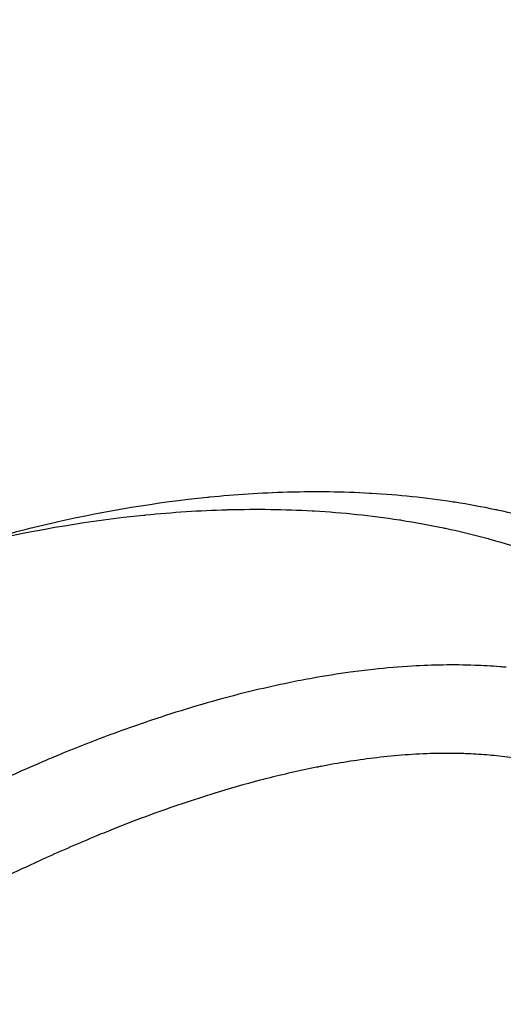
# Model space of a CAD drawing. Units: millimetres. Extents: x 1633 to 8994, y 1330 to 10485.
# Drawn here: x 5986 to 5998, y 3194 to 3220 of the extents above; entities that cross this region are included whole.
import ezdxf

# ---------------------------------------------------------------- set-up
doc = ezdxf.new("R2010")
doc.units = ezdxf.units.MM
doc.layers.add('Dimensions', color=7, linetype='Continuous')
doc.styles.get("Standard").update_dxf_attribs({"font": 'arial.ttf'})
doc.dimstyles.new('Leikkiset keinu', dxfattribs={"dimtxt": 150, "dimasz": 2.5, "dimexe": 0.06, "dimexo": 0.625, "dimtad": 0, "dimtih": 1, "dimtoh": 1, "dimdec": 0, "dimtxsty": 'Standard', "dimcen": 2.5, "dimadec": 0, "dimazin": 0, "dimtfac": 1, "dimtmove": 0, "dimatfit": 3, "dimfxl": 1, "dimarcsym": 0})

# ---------------------------------------------------------------- blocks, each defined once
blk = doc.blocks.new('*D32')
at = {"layer": 'Defpoints', "color": 0, "transparency": 16777216}
for p in [(1633.298, 4687.674, 3854.399), (7667.298, 4687.674, 3854.399), (7667.298, 1428.275)]:
    blk.add_point(p, dxfattribs=at)
at = {"layer": 'Dimensions', "color": 0, "lineweight": -2, "transparency": 16777216}
for p, q in [((1633.298, 4687.049), (1633.298, 1428.215)), ((7667.298, 4687.049), (7667.298, 1428.215)), ((1635.798, 1428.275), (4425.594, 1428.275)), ((7664.798, 1428.275), (4875.002, 1428.275))]:
    blk.add_line(p, q, dxfattribs=at)
at = {"layer": 'Dimensions', "color": 0, "transparency": 16777216}
for points in [[(1635.798, 1428.692), (1635.798, 1427.859), (1633.298, 1428.275)], [(7664.798, 1428.692), (7664.798, 1427.859), (7667.298, 1428.275)]]:
    blk.add_solid(points, dxfattribs=at)
at = {"layer": 'Dimensions', "color": 0, "transparency": 16777216, "insert": (4650.298, 1428.275), "char_height": 150, "attachment_point": 5}
blk.add_mtext('6034', dxfattribs=at)
blk = doc.blocks.new('*D33')
at = {"layer": 'Defpoints', "color": 0, "transparency": 16777216}
for p in [(5305.266, 6954.674, 3854.399), (8766.923, 6954.674), (5766.399, 2059.5, 2209.7)]:
    blk.add_point(p, dxfattribs=at)
at = {"layer": 'Dimensions', "color": 0, "lineweight": -2, "transparency": 16777216}
for p, q in [((5305.891, 6954.674), (8766.983, 6954.674)), ((8766.923, 6952.174), (8766.923, 4584.298)), ((8766.923, 2062), (8766.923, 4429.876)), ((5767.024, 2059.5), (8766.983, 2059.5))]:
    blk.add_line(p, q, dxfattribs=at)
at = {"layer": 'Dimensions', "color": 0, "transparency": 16777216}
for points in [[(8766.507, 6952.174), (8767.34, 6952.174), (8766.923, 6954.674)], [(8766.507, 2062), (8767.34, 2062), (8766.923, 2059.5)]]:
    blk.add_solid(points, dxfattribs=at)
at = {"layer": 'Dimensions', "color": 0, "transparency": 16777216, "insert": (8766.923, 4507.087), "char_height": 150, "attachment_point": 5}
blk.add_mtext('4895', dxfattribs=at)
blk = doc.blocks.new('*D35')
at = {"layer": 'Defpoints', "color": 0, "transparency": 16777216}
for p in [(5897.629, 4887.141, 2332.457), (6040.405, 3136.327, 1969.814), (6684.856, 3136.327)]:
    blk.add_point(p, dxfattribs=at)
at = {"layer": 'Dimensions', "color": 0, "lineweight": -2, "transparency": 16777216}
for p, q in [((5898.254, 4887.141), (6684.916, 4887.141)), ((6684.856, 4884.641), (6684.856, 4088.945)), ((6684.856, 3138.827), (6684.856, 3934.523)), ((6041.03, 3136.327), (6684.916, 3136.327))]:
    blk.add_line(p, q, dxfattribs=at)
at = {"layer": 'Dimensions', "color": 0, "transparency": 16777216}
for points in [[(6684.44, 4884.641), (6685.273, 4884.641), (6684.856, 4887.141)], [(6684.44, 3138.827), (6685.273, 3138.827), (6684.856, 3136.327)]]:
    blk.add_solid(points, dxfattribs=at)
at = {"layer": 'Dimensions', "color": 0, "transparency": 16777216, "insert": (6684.856, 4011.734), "char_height": 150, "attachment_point": 5}
blk.add_mtext('1751', dxfattribs=at)

msp = doc.modelspace()

# ---------------------------------------------------------------- linework, layer by layer
at = {"extrusion": (9.5776e-16, 1.65889e-15, -1)}
for centre, radius, start, end in [((-6029.969, 3216.327, -1911.209), 72, 270, 90), ((-6029.969, 3216.327, -1976.209), 72, 270, 90), ((-6029.969, 3216.327, -1911.209), 72, 270, 90), ((-6029.969, 3216.327, -1911.209), 60, 300, 90), ((-6029.969, 3216.327, -1976.209), 60, 270, 90), ((-6029.969, 3216.327, -1971.209), 62.071, 286.92799, 73.0722), ((-6029.969, 3216.327, -1971.209), 62.071, 286.92799, 73.0722), ((-6029.969, 3216.327, -1914.209), 57, 300, 90), ((-6029.969, 3216.327, -1921.28), 57, 300, 90), ((-6029.969, 3216.327, -1914.209), 57, 300, 90), ((-6029.969, 3216.327, -1921.28), 57, 300, 90)]:
    msp.add_arc(centre, radius, start, end, dxfattribs=at)
for centre, radius, start, end in [((6029.969, 3216.327, 1976.209), 72, 90, 270), ((6030.298, 3218.5, 2169.7), 60.15, 90, 270), ((6029.969, 3216.327, 1911.209), 60, 90, 240), ((6029.969, 3216.327, 1976.209), 60, 90, 270), ((6029.969, 3216.327, 1916.209), 62.071, 106.9278, 240), ((6029.969, 3216.327, 1916.209), 62.071, 106.9278, 240), ((6030.298, 3218.5, 2179.7), 57.2, 90, 270), ((6030.298, 3218.5, 2174.7), 57.2, 90, 270), ((6030.298, 3218.5, 2179.7), 57.2, 90, 270), ((6030.298, 3218.5, 2174.7), 57.15, 90, 270), ((6030.298, 3218.5, 374.7), 57.15, 90, 270), ((6030.298, 3218.5, 2174.7), 57.15, 90, 270), ((6030.298, 3218.5, 2177.7), 57.15, 90, 270), ((6030.298, 3218.5, 2177.7), 57.15, 90, 270), ((6030.298, 3218.5, 2179.7), 55.2, 90, 270), ((6030.298, 3218.5, 2179.7), 55.2, 90, 270), ((6030.298, 3218.5, 2174.7), 55.2, 90, 270), ((6030.298, 3218.5, 2174.7), 55.15, 90, 270), ((6030.298, 3218.5, 2174.7), 55.15, 90, 270), ((6030.298, 3218.5, 374.7), 55.15, 90, 270), ((6029.969, 3216.327, 1973.209), 57, 90, 240), ((6029.969, 3216.327, 1966.138), 57, 90, 240), ((6029.969, 3216.327, 1966.138), 57, 90, 240), ((6029.969, 3216.327, 1973.209), 57, 90, 240), ((6030.298, 3218.5, 2177.7), 52, 90, 270)]:
    msp.add_arc(centre, radius, start, end)
at = {"extrusion": (-3.93876e-32, 2.44929e-16, -1)}
for centre, radius, start, end in [((-6030.298, 3218.5, -2169.7), 60.15, 270, 90), ((-6030.298, 3218.5, -2174.7), 57.2, 270, 90), ((-6030.298, 3218.5, -374.7), 57.15, 270, 90), ((-6030.298, 3218.5, -2174.7), 57.15, 270, 90), ((-6030.298, 3218.5, -2169.7), 57.15, 270, 90), ((-6030.298, 3218.5, -2174.7), 57.15, 270, 90), ((-6030.298, 3218.5, -2169.7), 57.15, 270, 90), ((-6030.298, 3218.5, -2174.7), 55.2, 270, 90), ((-6030.298, 3218.5, -374.7), 55.15, 270, 90), ((-6030.298, 3218.5, -2129.7), 55, 270, 90), ((-6030.298, 3218.5, -2129.7), 55, 270, 90), ((-6030.298, 3218.5, -2129.7), 52, 270, 90), ((-6030.298, 3218.5, -2177.7), 52, 270, 90), ((-6030.298, 3218.5, -2129.7), 52, 270, 90), ((-6030.298, 3218.5, -2174.7), 55, 309.7694, 358.8024), ((-6030.298, 3218.5, -2174.7), 55, 309.7694, 358.8024)]:
    msp.add_arc(centre, radius, start, end, dxfattribs=at)
for points in [[(5986.807, 3206.71, 2210.94), (5988.043, 3206.987, 2211.948), (5989.323, 3207.205, 2212.909), (5990.65, 3207.339, 2213.82)], [(5986.807, 3206.71, 2210.94), (5988.043, 3206.987, 2211.948), (5989.323, 3207.205, 2212.909), (5990.65, 3207.339, 2213.82)], [(5990.65, 3207.339, 2213.82), (5990.669, 3207.341, 2213.833), (5990.688, 3207.343, 2213.846), (5990.707, 3207.345, 2213.859)], [(5990.65, 3207.339, 2213.82), (5990.669, 3207.341, 2213.833), (5990.688, 3207.343, 2213.846), (5990.707, 3207.345, 2213.859)], [(5990.707, 3207.345, 2213.859), (5991.363, 3207.41, 2214.308), (5992.033, 3207.455, 2214.746), (5992.711, 3207.474, 2215.169)], [(5990.707, 3207.345, 2213.859), (5991.363, 3207.41, 2214.308), (5992.033, 3207.455, 2214.746), (5992.711, 3207.474, 2215.169)], [(5992.711, 3207.474, 2215.169), (5992.73, 3207.474, 2215.181), (5992.748, 3207.475, 2215.192), (5992.767, 3207.475, 2215.204)], [(5992.711, 3207.474, 2215.169), (5992.73, 3207.474, 2215.181), (5992.748, 3207.475, 2215.192), (5992.767, 3207.475, 2215.204)], [(5992.767, 3207.475, 2215.204), (5993.447, 3207.493, 2215.626), (5994.133, 3207.485, 2216.033), (5994.825, 3207.446, 2216.422)], [(5992.767, 3207.475, 2215.204), (5993.447, 3207.493, 2215.626), (5994.133, 3207.485, 2216.033), (5994.825, 3207.446, 2216.422)], [(5994.825, 3207.446, 2216.422), (5994.843, 3207.445, 2216.432), (5994.861, 3207.444, 2216.442), (5994.879, 3207.443, 2216.452)], [(5994.825, 3207.446, 2216.422), (5994.843, 3207.445, 2216.432), (5994.861, 3207.444, 2216.442), (5994.879, 3207.443, 2216.452)], [(5994.879, 3207.443, 2216.452), (5995.572, 3207.403, 2216.841), (5996.272, 3207.332, 2217.212), (5996.978, 3207.223, 2217.565)], [(5994.879, 3207.443, 2216.452), (5995.572, 3207.403, 2216.841), (5996.272, 3207.332, 2217.212), (5996.978, 3207.223, 2217.565)], [(5989.064, 3206.882, 2216.326), (5989.748, 3206.95, 2216.794), (5990.445, 3206.996, 2217.25), (5991.151, 3207.016, 2217.69)], [(5989.064, 3206.882, 2216.326), (5989.748, 3206.95, 2216.794), (5990.445, 3206.996, 2217.25), (5991.151, 3207.016, 2217.69)], [(5991.151, 3207.016, 2217.69), (5991.171, 3207.017, 2217.703), (5991.19, 3207.017, 2217.715), (5991.21, 3207.018, 2217.727)], [(5991.151, 3207.016, 2217.69), (5991.171, 3207.017, 2217.703), (5991.19, 3207.017, 2217.715), (5991.21, 3207.018, 2217.727)], [(5991.21, 3207.018, 2217.727), (5991.917, 3207.036, 2218.167), (5992.632, 3207.028, 2218.59), (5993.353, 3206.987, 2218.995)], [(5991.21, 3207.018, 2217.727), (5991.917, 3207.036, 2218.167), (5992.632, 3207.028, 2218.59), (5993.353, 3206.987, 2218.995)], [(5996.978, 3207.223, 2217.565), (5996.996, 3207.22, 2217.574), (5997.013, 3207.217, 2217.582), (5997.03, 3207.215, 2217.591)], [(5996.978, 3207.223, 2217.565), (5996.996, 3207.22, 2217.574), (5997.013, 3207.217, 2217.582), (5997.03, 3207.215, 2217.591)], [(5997.03, 3207.215, 2217.591), (5997.375, 3207.161, 2217.763), (5997.722, 3207.097, 2217.931), (5998.07, 3207.024, 2218.094)], [(5997.03, 3207.215, 2217.591), (5997.375, 3207.161, 2217.763), (5997.722, 3207.097, 2217.931), (5998.07, 3207.024, 2218.094)], [(5998.07, 3207.024, 2218.094), (5998.087, 3207.02, 2218.102), (5998.104, 3207.017, 2218.109), (5998.12, 3207.013, 2218.117)], [(5998.07, 3207.024, 2218.094), (5998.087, 3207.02, 2218.102), (5998.104, 3207.017, 2218.109), (5998.12, 3207.013, 2218.117)], [(5998.12, 3207.013, 2218.117), (5998.469, 3206.939, 2218.28), (5998.821, 3206.853, 2218.438), (5999.172, 3206.757, 2218.591)], [(5998.12, 3207.013, 2218.117), (5998.469, 3206.939, 2218.28), (5998.821, 3206.853, 2218.438), (5999.172, 3206.757, 2218.591)], [(5985.002, 3206.22, 2213.286), (5986.29, 3206.509, 2214.336), (5987.622, 3206.736, 2215.337), (5989.005, 3206.876, 2216.285)], [(5985.002, 3206.22, 2213.286), (5986.29, 3206.509, 2214.336), (5987.622, 3206.736, 2215.337), (5989.005, 3206.876, 2216.285)], [(5989.005, 3206.876, 2216.285), (5989.025, 3206.878, 2216.299), (5989.045, 3206.88, 2216.313), (5989.064, 3206.882, 2216.326)], [(5989.005, 3206.876, 2216.285), (5989.025, 3206.878, 2216.299), (5989.045, 3206.88, 2216.313), (5989.064, 3206.882, 2216.326)], [(5993.353, 3206.987, 2218.995), (5993.372, 3206.986, 2219.006), (5993.39, 3206.985, 2219.016), (5993.409, 3206.984, 2219.027)], [(5993.353, 3206.987, 2218.995), (5993.372, 3206.986, 2219.006), (5993.39, 3206.985, 2219.016), (5993.409, 3206.984, 2219.027)], [(5993.409, 3206.984, 2219.027), (5994.131, 3206.942, 2219.432), (5994.86, 3206.868, 2219.819), (5995.596, 3206.755, 2220.186)], [(5993.409, 3206.984, 2219.027), (5994.131, 3206.942, 2219.432), (5994.86, 3206.868, 2219.819), (5995.596, 3206.755, 2220.186)], [(5995.596, 3206.755, 2220.186), (5995.614, 3206.752, 2220.195), (5995.632, 3206.749, 2220.204), (5995.649, 3206.746, 2220.213)], [(5995.596, 3206.755, 2220.186), (5995.614, 3206.752, 2220.195), (5995.632, 3206.749, 2220.204), (5995.649, 3206.746, 2220.213)], [(5995.649, 3206.746, 2220.213), (5996.009, 3206.69, 2220.392), (5996.37, 3206.624, 2220.567), (5996.733, 3206.548, 2220.737)], [(5995.649, 3206.746, 2220.213), (5996.009, 3206.69, 2220.392), (5996.37, 3206.624, 2220.567), (5996.733, 3206.548, 2220.737)], [(5984.966, 3206.246, 2209.373), (5985.546, 3206.408, 2209.888), (5986.142, 3206.559, 2210.395), (5986.748, 3206.696, 2210.892)], [(5984.966, 3206.246, 2209.373), (5985.546, 3206.408, 2209.888), (5986.142, 3206.559, 2210.395), (5986.748, 3206.696, 2210.892)], [(5986.748, 3206.696, 2210.892), (5986.768, 3206.701, 2210.908), (5986.787, 3206.705, 2210.924), (5986.807, 3206.71, 2210.94)], [(5986.748, 3206.696, 2210.892), (5986.768, 3206.701, 2210.908), (5986.787, 3206.705, 2210.924), (5986.807, 3206.71, 2210.94)], [(5996.733, 3206.548, 2220.737), (5996.75, 3206.544, 2220.745), (5996.768, 3206.54, 2220.753), (5996.785, 3206.537, 2220.761)], [(5996.733, 3206.548, 2220.737), (5996.75, 3206.544, 2220.745), (5996.768, 3206.54, 2220.753), (5996.785, 3206.537, 2220.761)], [(5996.785, 3206.537, 2220.761), (5997.149, 3206.459, 2220.931), (5997.515, 3206.37, 2221.096), (5997.88, 3206.27, 2221.254)], [(5996.785, 3206.537, 2220.761), (5997.149, 3206.459, 2220.931), (5997.515, 3206.37, 2221.096), (5997.88, 3206.27, 2221.254)], [(5997.88, 3206.27, 2221.254), (5997.897, 3206.265, 2221.262), (5997.914, 3206.26, 2221.269), (5997.931, 3206.256, 2221.276)], [(5997.88, 3206.27, 2221.254), (5997.897, 3206.265, 2221.262), (5997.914, 3206.26, 2221.269), (5997.931, 3206.256, 2221.276)], [(5997.931, 3206.256, 2221.276), (5998.679, 3206.048, 2221.6), (5999.419, 3205.793, 2221.896), (6000.148, 3205.481, 2222.161)], [(5997.931, 3206.256, 2221.276), (5998.679, 3206.048, 2221.6), (5999.419, 3205.793, 2221.896), (6000.148, 3205.481, 2222.161)], [(5998.344, 3202.952, 2215.673), (5998.29, 3202.957, 2215.639), (5998.237, 3202.961, 2215.605), (5998.184, 3202.966, 2215.571)], [(5998.344, 3202.952, 2215.673), (5998.29, 3202.957, 2215.639), (5998.237, 3202.961, 2215.605), (5998.184, 3202.966, 2215.571)], [(5994.926, 3202.898, 2213.256), (5994.726, 3202.877, 2213.1), (5994.527, 3202.852, 2212.942), (5994.329, 3202.825, 2212.783)], [(5994.926, 3202.898, 2213.256), (5994.726, 3202.877, 2213.1), (5994.527, 3202.852, 2212.942), (5994.329, 3202.825, 2212.783)], [(5992.75, 3202.553, 2211.466), (5992.456, 3202.493, 2211.212), (5992.166, 3202.428, 2210.956), (5991.879, 3202.359, 2210.697)], [(5992.75, 3202.553, 2211.466), (5992.456, 3202.493, 2211.212), (5992.166, 3202.428, 2210.956), (5991.879, 3202.359, 2210.697)], [(5989.047, 3201.533, 2207.973), (5988.778, 3201.441, 2207.697), (5988.511, 3201.346, 2207.42), (5988.248, 3201.249, 2207.141)], [(5989.047, 3201.533, 2207.973), (5988.778, 3201.441, 2207.697), (5988.511, 3201.346, 2207.42), (5988.248, 3201.249, 2207.141)], [(5996.393, 3200.726, 2216.732), (5995.896, 3200.711, 2216.35), (5995.408, 3200.67, 2215.957), (5994.929, 3200.611, 2215.557)], [(5996.393, 3200.726, 2216.732), (5995.896, 3200.711, 2216.35), (5995.408, 3200.67, 2215.957), (5994.929, 3200.611, 2215.557)], [(5996.529, 3200.73, 2216.835), (5996.484, 3200.729, 2216.801), (5996.439, 3200.728, 2216.766), (5996.393, 3200.726, 2216.732)], [(5996.529, 3200.73, 2216.835), (5996.484, 3200.729, 2216.801), (5996.439, 3200.728, 2216.766), (5996.393, 3200.726, 2216.732)], [(5997.124, 3200.731, 2217.278), (5996.924, 3200.735, 2217.132), (5996.726, 3200.735, 2216.985), (5996.529, 3200.73, 2216.835)], [(5997.124, 3200.731, 2217.278), (5996.924, 3200.735, 2217.132), (5996.726, 3200.735, 2216.985), (5996.529, 3200.73, 2216.835)], [(5997.304, 3200.725, 2217.409), (5997.243, 3200.728, 2217.365), (5997.183, 3200.729, 2217.322), (5997.124, 3200.731, 2217.278)], [(5997.304, 3200.725, 2217.409), (5997.243, 3200.728, 2217.365), (5997.183, 3200.729, 2217.322), (5997.124, 3200.731, 2217.278)], [(5997.851, 3200.693, 2217.795), (5997.667, 3200.708, 2217.668), (5997.485, 3200.719, 2217.539), (5997.304, 3200.725, 2217.409)], [(5997.851, 3200.693, 2217.795), (5997.667, 3200.708, 2217.668), (5997.485, 3200.719, 2217.539), (5997.304, 3200.725, 2217.409)], [(5998.096, 3200.67, 2217.962), (5998.014, 3200.679, 2217.907), (5997.933, 3200.686, 2217.851), (5997.851, 3200.693, 2217.795)], [(5998.096, 3200.67, 2217.962), (5998.014, 3200.679, 2217.907), (5997.933, 3200.686, 2217.851), (5997.851, 3200.693, 2217.795)], [(5999.26, 3200.476, 2218.704), (5998.869, 3200.568, 2218.471), (5998.481, 3200.629, 2218.222), (5998.096, 3200.67, 2217.962)], [(5999.26, 3200.476, 2218.704), (5998.869, 3200.568, 2218.471), (5998.481, 3200.629, 2218.222), (5998.096, 3200.67, 2217.962)], [(5993.584, 3200.399, 2214.392), (5993.543, 3200.391, 2214.355), (5993.503, 3200.383, 2214.319), (5993.462, 3200.375, 2214.282)], [(5993.584, 3200.399, 2214.392), (5993.543, 3200.391, 2214.355), (5993.503, 3200.383, 2214.319), (5993.462, 3200.375, 2214.282)], [(5994.929, 3200.611, 2215.557), (5994.474, 3200.555, 2215.176), (5994.026, 3200.483, 2214.787), (5993.584, 3200.399, 2214.392)], [(5994.929, 3200.611, 2215.557), (5994.474, 3200.555, 2215.176), (5994.026, 3200.483, 2214.787), (5993.584, 3200.399, 2214.392)], [(5993.462, 3200.375, 2214.282), (5993.03, 3200.289, 2213.893), (5992.605, 3200.192, 2213.498), (5992.187, 3200.086, 2213.099)], [(5993.462, 3200.375, 2214.282), (5993.03, 3200.289, 2213.893), (5992.605, 3200.192, 2213.498), (5992.187, 3200.086, 2213.099)], [(5992.187, 3200.086, 2213.099), (5992.126, 3200.07, 2213.04), (5992.065, 3200.055, 2212.982), (5992.005, 3200.039, 2212.923)], [(5992.187, 3200.086, 2213.099), (5992.126, 3200.07, 2213.04), (5992.065, 3200.055, 2212.982), (5992.005, 3200.039, 2212.923)], [(5987.796, 3198.605, 2208.485), (5987.344, 3198.419, 2207.966), (5986.901, 3198.226, 2207.443), (5986.466, 3198.029, 2206.916)], [(5987.796, 3198.605, 2208.485), (5987.344, 3198.419, 2207.966), (5986.901, 3198.226, 2207.443), (5986.466, 3198.029, 2206.916)], [(5986.466, 3198.029, 2206.916), (5986.272, 3197.94, 2206.681), (5986.079, 3197.851, 2206.445), (5985.889, 3197.761, 2206.209)], [(5986.466, 3198.029, 2206.916), (5986.272, 3197.94, 2206.681), (5986.079, 3197.851, 2206.445), (5985.889, 3197.761, 2206.209)]]:
    msp.add_open_spline(points, degree=3)
for points, knots in [([(5998.184, 3202.966, 2215.571), (5997.967, 3202.983, 2215.432), (5997.751, 3202.995, 2215.29), (5997.537, 3203.003, 2215.147), (5996.991, 3203.023, 2214.782), (5996.456, 3203.013, 2214.404), (5995.928, 3202.983, 2214.015), (5995.591, 3202.963, 2213.766), (5995.257, 3202.935, 2213.513), (5994.926, 3202.898, 2213.256)], [0.039969963, 0.039969963, 0.039969963, 0.039969963, 0.040742622, 0.040742622, 0.040742622, 0.042709306, 0.042709306, 0.042709306, 0.043966959, 0.043966959, 0.043966959, 0.043966959]), ([(5998.184, 3202.966, 2215.571), (5997.967, 3202.983, 2215.432), (5997.751, 3202.995, 2215.29), (5997.537, 3203.003, 2215.147), (5996.991, 3203.023, 2214.782), (5996.456, 3203.013, 2214.404), (5995.928, 3202.983, 2214.015), (5995.591, 3202.963, 2213.766), (5995.257, 3202.935, 2213.513), (5994.926, 3202.898, 2213.256)], [0.039969963, 0.039969963, 0.039969963, 0.039969963, 0.040742622, 0.040742622, 0.040742622, 0.042709306, 0.042709306, 0.042709306, 0.043966959, 0.043966959, 0.043966959, 0.043966959]), ([(5994.329, 3202.825, 2212.783), (5994.007, 3202.781, 2212.525), (5993.688, 3202.73, 2212.263), (5993.374, 3202.673, 2211.999), (5993.164, 3202.636, 2211.823), (5992.956, 3202.596, 2211.645), (5992.75, 3202.553, 2211.466)], [0.04472858, 0.04472858, 0.04472858, 0.04472858, 0.045965457, 0.045965457, 0.045965457, 0.046790545, 0.046790545, 0.046790545, 0.046790545]), ([(5994.329, 3202.825, 2212.783), (5994.007, 3202.781, 2212.525), (5993.688, 3202.73, 2212.263), (5993.374, 3202.673, 2211.999), (5993.164, 3202.636, 2211.823), (5992.956, 3202.596, 2211.645), (5992.75, 3202.553, 2211.466)], [0.04472858, 0.04472858, 0.04472858, 0.04472858, 0.045965457, 0.045965457, 0.045965457, 0.046790545, 0.046790545, 0.046790545, 0.046790545]), ([(5998.204, 3171.213, 2196.222), (5997.761, 3171.514, 2195.234), (5997.3, 3171.835, 2194.261), (5996.342, 3172.528, 2192.351), (5995.844, 3172.899, 2191.414), (5994.815, 3173.695, 2189.597), (5994.282, 3174.121, 2188.714), (5993.177, 3175.041, 2187.012), (5992.604, 3175.536, 2186.192), (5991.408, 3176.616, 2184.634), (5990.781, 3177.204, 2183.891), (5989.501, 3178.469, 2182.554), (5988.844, 3179.147, 2181.953), (5987.826, 3180.257, 2181.188), (5987.481, 3180.645, 2180.955), (5986.791, 3181.439, 2180.55), (5986.446, 3181.848, 2180.377), (5985.755, 3182.69, 2180.095), (5985.407, 3183.127, 2179.985), (5984.723, 3184.014, 2179.841), (5984.051, 3184.911, 2179.768), (5983.404, 3185.83, 2179.842), (5982.769, 3186.76, 2179.99), (5982.465, 3187.221, 2180.099), (5981.88, 3188.134, 2180.382), (5981.6, 3188.586, 2180.554), (5981.06, 3189.484, 2180.959), (5980.799, 3189.931, 2181.192), (5980.057, 3191.243, 2181.958), (5979.618, 3192.073, 2182.557), (5978.818, 3193.668, 2183.882), (5978.457, 3194.432, 2184.61), (5977.963, 3195.537, 2185.779), (5977.806, 3195.899, 2186.182), (5977.508, 3196.603, 2187.003), (5977.367, 3196.947, 2187.423), (5976.964, 3197.954, 2188.705), (5976.723, 3198.595, 2189.591), (5976.282, 3199.824, 2191.415), (5976.083, 3200.413, 2192.353), (5975.72, 3201.538, 2194.262), (5975.557, 3202.075, 2195.234), (5975.408, 3202.589, 2196.222)], [0, 0, 0, 0, 0.0033695, 0.0033695, 0.00673899, 0.00673899, 0.01010849, 0.01010849, 0.01347799, 0.01347799, 0.01684749, 0.01684749, 0.02021698, 0.02021698, 0.02190173, 0.02190173, 0.02358648, 0.02358648, 0.02527123, 0.02527123, 0.02695598, 0.02864073, 0.02864073, 0.03032547, 0.03032547, 0.03201022, 0.03201022, 0.03369497, 0.03369497, 0.03706447, 0.03706447, 0.04043397, 0.04043397, 0.04211871, 0.04211871, 0.04380346, 0.04380346, 0.04717296, 0.04717296, 0.05054246, 0.05054246, 0.05391195, 0.05391195, 0.05391195, 0.05391195]), ([(5998.204, 3171.213, 2196.222), (5997.761, 3171.514, 2195.234), (5997.3, 3171.835, 2194.261), (5996.342, 3172.528, 2192.351), (5995.844, 3172.899, 2191.414), (5994.815, 3173.695, 2189.597), (5994.282, 3174.121, 2188.714), (5993.177, 3175.041, 2187.012), (5992.604, 3175.536, 2186.192), (5991.408, 3176.616, 2184.634), (5990.781, 3177.204, 2183.891), (5989.501, 3178.469, 2182.554), (5988.844, 3179.147, 2181.953), (5987.826, 3180.257, 2181.188), (5987.481, 3180.645, 2180.955), (5986.791, 3181.439, 2180.55), (5986.446, 3181.848, 2180.377), (5985.755, 3182.69, 2180.095), (5985.407, 3183.127, 2179.985), (5984.723, 3184.014, 2179.841), (5984.051, 3184.911, 2179.768), (5983.404, 3185.83, 2179.842), (5982.769, 3186.76, 2179.99), (5982.465, 3187.221, 2180.099), (5981.88, 3188.134, 2180.382), (5981.6, 3188.586, 2180.554), (5981.06, 3189.484, 2180.959), (5980.799, 3189.931, 2181.192), (5980.057, 3191.243, 2181.958), (5979.618, 3192.073, 2182.557), (5978.818, 3193.668, 2183.882), (5978.457, 3194.432, 2184.61), (5977.963, 3195.537, 2185.779), (5977.806, 3195.899, 2186.182), (5977.508, 3196.603, 2187.003), (5977.367, 3196.947, 2187.423), (5976.964, 3197.954, 2188.705), (5976.723, 3198.595, 2189.591), (5976.282, 3199.824, 2191.415), (5976.083, 3200.413, 2192.353), (5975.72, 3201.538, 2194.262), (5975.557, 3202.075, 2195.234), (5975.408, 3202.589, 2196.222)], [0, 0, 0, 0, 0.0033695, 0.0033695, 0.00673899, 0.00673899, 0.01010849, 0.01010849, 0.01347799, 0.01347799, 0.01684749, 0.01684749, 0.02021698, 0.02021698, 0.02190173, 0.02190173, 0.02358648, 0.02358648, 0.02527123, 0.02527123, 0.02695598, 0.02864073, 0.02864073, 0.03032547, 0.03032547, 0.03201022, 0.03201022, 0.03369497, 0.03369497, 0.03706447, 0.03706447, 0.04043397, 0.04043397, 0.04211871, 0.04211871, 0.04380346, 0.04380346, 0.04717296, 0.04717296, 0.05054246, 0.05054246, 0.05391195, 0.05391195, 0.05391195, 0.05391195]), ([(5991.879, 3202.359, 2210.697), (5991.135, 3202.181, 2210.026), (5990.413, 3201.976, 2209.341), (5989.708, 3201.751, 2208.64), (5989.486, 3201.68, 2208.419), (5989.265, 3201.607, 2208.197), (5989.047, 3201.533, 2207.973)], [0.047963956, 0.047963956, 0.047963956, 0.047963956, 0.051003186, 0.051003186, 0.051003186, 0.051960952, 0.051960952, 0.051960952, 0.051960952]), ([(5991.879, 3202.359, 2210.697), (5991.135, 3202.181, 2210.026), (5990.413, 3201.976, 2209.341), (5989.708, 3201.751, 2208.64), (5989.486, 3201.68, 2208.419), (5989.265, 3201.607, 2208.197), (5989.047, 3201.533, 2207.973)], [0.047963956, 0.047963956, 0.047963956, 0.047963956, 0.051003186, 0.051003186, 0.051003186, 0.051960952, 0.051960952, 0.051960952, 0.051960952]), ([(5988.248, 3201.249, 2207.141), (5987.77, 3201.073, 2206.634), (5987.301, 3200.889, 2206.121), (5986.842, 3200.7, 2205.603), (5986.7, 3200.641, 2205.443), (5986.559, 3200.581, 2205.282), (5986.418, 3200.521, 2205.12)], [0.053143235, 0.053143235, 0.053143235, 0.053143235, 0.055292067, 0.055292067, 0.055292067, 0.055957948, 0.055957948, 0.055957948, 0.055957948]), ([(5988.248, 3201.249, 2207.141), (5987.77, 3201.073, 2206.634), (5987.301, 3200.889, 2206.121), (5986.842, 3200.7, 2205.603), (5986.7, 3200.641, 2205.443), (5986.559, 3200.581, 2205.282), (5986.418, 3200.521, 2205.12)], [0.053143235, 0.053143235, 0.053143235, 0.053143235, 0.055292067, 0.055292067, 0.055292067, 0.055957948, 0.055957948, 0.055957948, 0.055957948]), ([(5986.418, 3200.521, 2205.12), (5985.648, 3200.193, 2204.234), (5984.904, 3199.847, 2203.333), (5984.184, 3199.488, 2202.416), (5983.328, 3199.062, 2201.326), (5982.507, 3198.619, 2200.214), (5981.717, 3198.162, 2199.08)], [0.055957948, 0.055957948, 0.055957948, 0.055957948, 0.059609401, 0.059609401, 0.059609401, 0.063951941, 0.063951941, 0.063951941, 0.063951941]), ([(5986.418, 3200.521, 2205.12), (5985.648, 3200.193, 2204.234), (5984.904, 3199.847, 2203.333), (5984.184, 3199.488, 2202.416), (5983.328, 3199.062, 2201.326), (5982.507, 3198.619, 2200.214), (5981.717, 3198.162, 2199.08)], [0.055957948, 0.055957948, 0.055957948, 0.055957948, 0.059609401, 0.059609401, 0.059609401, 0.063951941, 0.063951941, 0.063951941, 0.063951941]), ([(5992.005, 3200.039, 2212.923), (5991.611, 3199.936, 2212.544), (5991.223, 3199.825, 2212.161), (5990.841, 3199.707, 2211.774), (5990.272, 3199.532, 2211.197), (5989.715, 3199.342, 2210.612), (5989.169, 3199.142, 2210.019)], [0.044310967, 0.044310967, 0.044310967, 0.044310967, 0.045970336, 0.045970336, 0.045970336, 0.048445169, 0.048445169, 0.048445169, 0.048445169]), ([(5992.005, 3200.039, 2212.923), (5991.611, 3199.936, 2212.544), (5991.223, 3199.825, 2212.161), (5990.841, 3199.707, 2211.774), (5990.272, 3199.532, 2211.197), (5989.715, 3199.342, 2210.612), (5989.169, 3199.142, 2210.019)], [0.044310967, 0.044310967, 0.044310967, 0.044310967, 0.045970336, 0.045970336, 0.045970336, 0.048445169, 0.048445169, 0.048445169, 0.048445169]), ([(5989.169, 3199.142, 2210.019), (5988.87, 3199.032, 2209.694), (5988.574, 3198.918, 2209.366), (5988.282, 3198.802, 2209.037), (5988.119, 3198.737, 2208.854), (5987.957, 3198.672, 2208.67), (5987.796, 3198.605, 2208.485)], [0.048445169, 0.048445169, 0.048445169, 0.048445169, 0.049801197, 0.049801197, 0.049801197, 0.05055849, 0.05055849, 0.05055849, 0.05055849]), ([(5989.169, 3199.142, 2210.019), (5988.87, 3199.032, 2209.694), (5988.574, 3198.918, 2209.366), (5988.282, 3198.802, 2209.037), (5988.119, 3198.737, 2208.854), (5987.957, 3198.672, 2208.67), (5987.796, 3198.605, 2208.485)], [0.048445169, 0.048445169, 0.048445169, 0.048445169, 0.049801197, 0.049801197, 0.049801197, 0.05055849, 0.05055849, 0.05055849, 0.05055849]), ([(5985.889, 3197.761, 2206.209), (5985.216, 3197.444, 2205.375), (5984.563, 3197.116, 2204.532), (5983.927, 3196.779, 2203.677), (5983.103, 3196.342, 2202.571), (5982.308, 3195.891, 2201.447), (5981.54, 3195.429, 2200.306)], [0.053632059, 0.053632059, 0.053632059, 0.053632059, 0.056969235, 0.056969235, 0.056969235, 0.061293782, 0.061293782, 0.061293782, 0.061293782]), ([(5985.889, 3197.761, 2206.209), (5985.216, 3197.444, 2205.375), (5984.563, 3197.116, 2204.532), (5983.927, 3196.779, 2203.677), (5983.103, 3196.342, 2202.571), (5982.308, 3195.891, 2201.447), (5981.54, 3195.429, 2200.306)], [0.053632059, 0.053632059, 0.053632059, 0.053632059, 0.056969235, 0.056969235, 0.056969235, 0.061293782, 0.061293782, 0.061293782, 0.061293782])]:
    msp.add_open_spline(points, degree=3, knots=knots)

# ---------------------------------------------------------------- dimensions: what is measured, and where the dimension line sits
at = {"layer": 'Dimensions'}
for base, p1, p2, picture, middle in [((8766.923, 6954.674), (5766.399, 2059.5, 2209.7), (5305.266, 6954.674, 3854.399), '*D33', (8766.923, 4507.087)), ((6684.856, 3136.327), (5897.629, 4887.141, 2332.457), (6040.405, 3136.327, 1969.814), '*D35', (6684.856, 4011.734))]:
    dim = msp.add_linear_dim(base=base, p1=p1, p2=p2, angle=90, dimstyle='Leikkiset keinu', override={"dimlfac": 1}, dxfattribs=at)
    dim.commit()
    dim.dimension.update_dxf_attribs({"geometry": picture, "text_midpoint": middle})
dim = msp.add_linear_dim(base=(7667.298, 1428.275), p1=(1633.298, 4687.674, 3854.399), p2=(7667.298, 4687.674, 3854.399), dimstyle='Leikkiset keinu', override={"dimlfac": 1}, dxfattribs=at)
dim.commit()
dim.dimension.update_dxf_attribs({"geometry": '*D32', "text_midpoint": (4650.298, 1428.275)})

doc.saveas('drawing.dxf')
